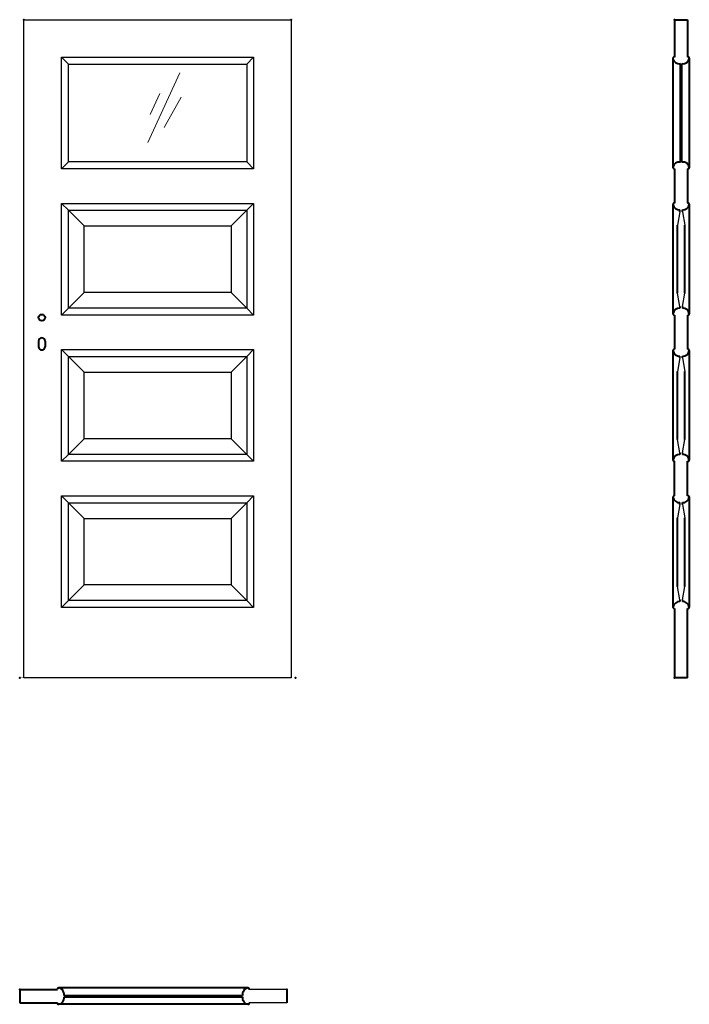
# Model space of a CAD drawing. Units: millimetres. Extents: x 0 to 2050, y -1000 to 2017.
import ezdxf

# ---------------------------------------------------------------- set-up
doc = ezdxf.new("R2010")
doc.units = ezdxf.units.MM
for name, color, linetype, lineweight in [('CIENKA', 7, 'Continuous', 15), ('p-cieńka', 2, 'Continuous', 15), ('p-główna', 7, 'Continuous', 30)]:
    doc.layers.add(name, color=color, linetype=linetype, lineweight=lineweight)

msp = doc.modelspace()

# ---------------------------------------------------------------- linework, layer by layer
for p, q in [((13.1, 2017), (831.1, 2017)), ((13.1, 0), (13.1, 2017)), ((831.1, 2017), (831.1, 0)), ((149, 1881), (128, 1902)), ((128, 1560), (128, 1902)), ((128, 1902), (716, 1902)), ((695, 1881), (716, 1902)), ((716, 1902), (716, 1560)), ((149, 1581), (149, 1881)), ((149, 1881), (695, 1881)), ((695, 1881), (695, 1581)), ((128, 1560), (149, 1581)), ((695, 1581), (149, 1581)), ((716, 1560), (695, 1581)), ((716, 1560), (128, 1560)), ((149, 1433), (128, 1454)), ((128, 1112), (128, 1454)), ((128, 1454), (716, 1454)), ((695, 1433), (716, 1454)), ((716, 1454), (716, 1112)), ((197, 1385), (149, 1433)), ((149, 1133), (149, 1433)), ((149, 1433), (695, 1433)), ((647, 1385), (695, 1433)), ((695, 1433), (695, 1133)), ((197, 1181), (197, 1385)), ((197, 1385), (647, 1385)), ((647, 1385), (647, 1181)), ((197, 1181), (149, 1133)), ((647, 1181), (197, 1181)), ((695, 1133), (647, 1181)), ((128, 1112), (149, 1133)), ((695, 1133), (149, 1133)), ((716, 1112), (695, 1133)), ((716, 1112), (128, 1112)), ((149, 985), (128, 1006)), ((128, 664), (128, 1006)), ((128, 1006), (716, 1006)), ((695, 985), (716, 1006)), ((716, 1006), (716, 664)), ((197, 937), (149, 985)), ((149, 685), (149, 985)), ((149, 985), (695, 985)), ((647, 937), (695, 985)), ((695, 985), (695, 685)), ((197, 733), (197, 937)), ((197, 937), (647, 937)), ((647, 937), (647, 733)), ((197, 733), (149, 685)), ((647, 733), (197, 733)), ((695, 685), (647, 733)), ((128, 664), (149, 685)), ((716, 664), (128, 664)), ((695, 685), (149, 685)), ((716, 664), (695, 685)), ((149, 537), (128, 558)), ((128, 558), (716, 558)), ((128, 216), (128, 558)), ((695, 537), (716, 558)), ((716, 558), (716, 216)), ((149, 537), (695, 537)), ((197, 489), (149, 537)), ((149, 237), (149, 537)), ((647, 489), (695, 537)), ((695, 537), (695, 237)), ((197, 285), (197, 489)), ((197, 489), (647, 489)), ((647, 489), (647, 285)), ((197, 285), (149, 237)), ((647, 285), (197, 285)), ((695, 237), (647, 285)), ((128, 216), (149, 237)), ((716, 216), (128, 216)), ((695, 237), (149, 237)), ((716, 216), (695, 237)), ((831.1, 0), (13.1, 0)), ((818, -955), (702.7, -955)), ((818, -995), (702.7, -995))]:
    msp.add_line(p, q)
at = {"lineweight": 40}
for p in [(13.1, 2017), (831.1, 2017)]:
    msp.add_point(p, dxfattribs=at)
at = {"layer": 'CIENKA', "lineweight": 30}
for p, q in [((2021.3, 1428.4), (2014.1, 1387.3)), ((2028.8, 1428.4), (2036.1, 1387.3)), ((2021.3, 1138), (2014.1, 1179.1)), ((2028.8, 1138), (2036.1, 1179.1)), ((2021.3, 980.4), (2014.1, 939.3)), ((2028.8, 980.4), (2036.1, 939.3)), ((2021.3, 690), (2014.1, 731.1)), ((2028.8, 690), (2036.1, 731.1)), ((2021.3, 531.4), (2014.1, 490.3)), ((2028.8, 531.4), (2036.1, 490.3)), ((2021.3, 239), (2014.1, 280.1)), ((2028.8, 239), (2036.1, 280.1))]:
    msp.add_line(p, q, dxfattribs=at)
at = {"layer": 'p-cieńka'}
for p, q in [((490.7, 1854), (392.3, 1640.5)), ((429.4, 1790.9), (399.5, 1726)), ((494.2, 1780), (442.6, 1686.9))]:
    msp.add_line(p, q, dxfattribs=at)
at = {"layer": 'p-główna', "lineweight": 40}
for p, q in [((2005, 2017), (2005, 1902)), ((2005, 2017), (2045, 2017)), ((2045, 2017), (2045, 1902)), ((2000, 1899.2), (2000, 1563)), ((2023, 1580.6), (2023, 1882.4)), ((2027, 1580.6), (2027, 1882.4)), ((2050, 1899.6), (2050, 1563.3)), ((2005, 1560), (2005, 1455)), ((2045, 1560), (2045, 1455)), ((2000, 1451.3), (2000, 1115.1)), ((2050, 1451.5), (2050, 1115.2)), ((2021.3, 1428.4), (2021.3, 1434.2)), ((2028.8, 1428.4), (2028.8, 1434.2)), ((2014.1, 1179.1), (2014.1, 1387.3)), ((2036.1, 1179.1), (2036.1, 1387.3)), ((2021.3, 1138), (2021.3, 1132.8)), ((2028.8, 1138), (2028.8, 1132.8)), ((2005, 1112), (2005, 1007)), ((2045, 1112), (2045, 1007)), ((58, 1032), (58, 1015)), ((78, 1032), (78, 1015)), ((2000, 1003.9), (2000, 667.6)), ((2050, 1003.8), (2050, 667.5)), ((2021.3, 980.4), (2021.3, 986.2)), ((2028.8, 980.4), (2028.8, 986.2)), ((2014.1, 731.1), (2014.1, 939.3)), ((2036.1, 731.1), (2036.1, 939.3)), ((2005, 558), (2005, 664)), ((2021.3, 690), (2021.3, 684.8)), ((2028.8, 690), (2028.8, 684.8)), ((2045, 558), (2045, 664)), ((2000, 554.8), (2000, 216.4)), ((2050, 554.8), (2050, 216.6)), ((2021.3, 531.4), (2021.3, 537.2)), ((2028.8, 531.4), (2028.8, 537.2)), ((2014.1, 280.1), (2014.1, 490.3)), ((2036.1, 280.1), (2036.1, 490.3)), ((2005, 213), (2005, 0)), ((2021.3, 239), (2021.3, 233.8)), ((2028.8, 239), (2028.8, 233.8)), ((2045, 0), (2045, 213)), ((2045, 0), (2005, 0)), ((0, -955), (115.3, -955)), ((0, -955), (0, -995)), ((699.4, -950), (118.7, -950)), ((818, -955), (818, -995)), ((0, -995), (115.3, -995)), ((135.8, -973), (682.2, -973)), ((135.8, -977), (682.2, -977)), ((699.4, -1000), (118.7, -1000))]:
    msp.add_line(p, q, dxfattribs=at)
msp.add_circle((68, 1104), 10, dxfattribs=at)
for centre, radius, start, end in [((2003.6, 1899.6), 3.63, 67.6774, 191.1817), ((2046.4, 1899.6), 3.63, 348.8183, 112.3226), ((2019.9, 1902.2), 20.1, 188.4491, 279.003), ((2030.2, 1902.1), 20, 260.6812, 351.6688), ((2019.8, 1560.9), 20, 80.6812, 171.6688), ((2030.2, 1560.9), 20, 8.3312, 99.3188), ((2003.6, 1563.4), 3.63, 168.8183, 292.3226), ((2046.4, 1563.4), 3.63, 247.6774, 11.1817), ((2003.6, 1451.6), 3.63, 67.6774, 191.1817), ((2019.9, 1454.2), 20.1, 188.4491, 274.2226), ((2030.2, 1454.1), 20, 265.9932, 351.6688), ((2046.4, 1451.6), 3.63, 348.8183, 112.3226), ((2019.8, 1112.9), 20, 85.4886, 171.6688), ((2030.2, 1112.9), 20, 8.3312, 94.0068), ((2003.6, 1115.4), 3.63, 168.8183, 292.3226), ((2046.4, 1115.4), 3.63, 247.6774, 11.1817), ((68, 1032), 10, 0, 180), ((68, 1015), 10, 180, 0), ((2003.6, 1003.6), 3.63, 67.6774, 191.1817), ((2019.9, 1006.2), 20.1, 188.4491, 274.2226), ((2030.2, 1006.1), 20, 265.9932, 351.6688), ((2046.4, 1003.6), 3.63, 348.8183, 112.3226), ((2019.8, 664.9), 20, 85.4886, 171.6688), ((2003.6, 667.4), 3.63, 168.8183, 292.3226), ((2030.2, 664.9), 20, 8.3312, 94.0068), ((2046.4, 667.4), 3.63, 247.6774, 11.1817), ((2003.6, 554.6), 3.63, 67.6774, 191.1817), ((2019.9, 557.2), 20.1, 188.4491, 274.2226), ((2030.2, 557.1), 20, 265.9932, 351.6688), ((2046.4, 554.6), 3.63, 348.8183, 112.3226), ((2019.8, 213.9), 20, 85.4886, 171.6688), ((2003.6, 216.4), 3.63, 168.8183, 292.3226), ((2030.2, 213.9), 20, 8.3312, 94.0068), ((2046.4, 216.4), 3.63, 247.6774, 11.1817), ((118.6, -953.6), 3.63, 78.8183, 202.3226), ((116.1, -969.8), 20, 350.6812, 81.6688), ((701.9, -969.8), 20, 98.3312, 189.3188), ((699.4, -953.6), 3.63, 337.6774, 101.1817), ((118.6, -996.4), 3.63, 157.6774, 281.1817), ((116.1, -980.2), 20, 278.3312, 9.3188), ((701.9, -980.2), 20, 170.6812, 261.6688), ((699.4, -996.4), 3.63, 258.8183, 22.3226)]:
    msp.add_arc(centre, radius, start, end, dxfattribs=at)
for p in [(2005, 2017), (0, 0), (844, 0), (2005, 0), (0, -955), (818, -955)]:
    msp.add_point(p, dxfattribs=at)

# ---------------------------------------------------------------- texts
at = {"flags": 9}
msp.add_attdef('INFORMACJA', (0, 0), 'Własność Porta KMI Poland, wszelkie prawa zastrzeżone.', height=2.5, dxfattribs=at)

doc.saveas('drawing.dxf')
